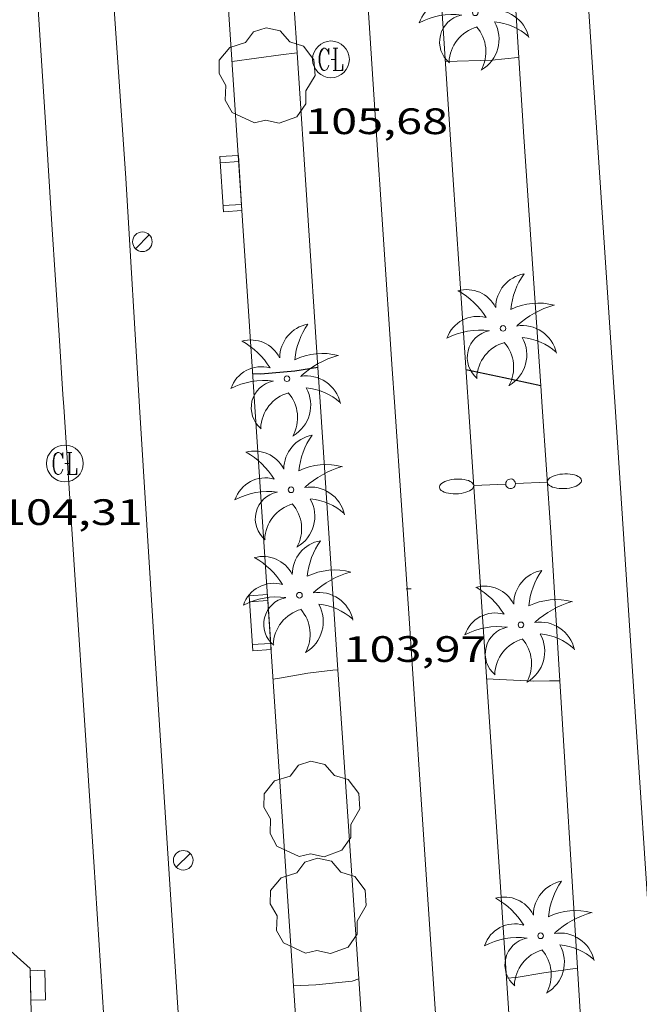
# Model space of a CAD drawing. Units: inches. Extents: x 452000 to 453010, y 4599499 to 4600002.
# Drawn here: x 452584 to 452610, y 4599771 to 4599811 of the extents above; entities that cross this region are included whole.
import ezdxf
from ezdxf.enums import TextEntityAlignment as Align

# ---------------------------------------------------------------- set-up
doc = ezdxf.new("R2010")
doc.units = ezdxf.units.IN
doc.header["$MEASUREMENT"] = 0
for name, color, linetype, lineweight in [('ARBRE', 7, 'Continuous', 0), ('BANC PUBLIC', 7, 'Continuous', 0), ('CORBA DE NIVELL', 7, 'Continuous', 0), ('CORBA MESTRA', 7, 'Continuous', 0), ('COTA ALTIMETRICA', 7, 'Continuous', 0), ('EIX VIA URBANA PAVIMENTADA', 7, 'Continuous', 0), ('EMBORNAL', 7, 'Continuous', 0), ('FANAL', 7, 'Continuous', 0), ('PALMERA', 7, 'Continuous', 0), ('PARTERRE DE GESPA', 7, 'Continuous', 0), ('REGISTRE CLAVEGUERAM', 7, 'Continuous', 0), ('VORERA', 7, 'Continuous', 0)]:
    doc.layers.add(name, color=color, linetype=linetype, lineweight=lineweight)
doc.styles.add('Style-Arial', font='ARIAL.TTF')

# ---------------------------------------------------------------- blocks, each defined once
blk = doc.blocks.new('PALME')
at = {"color": 0, "linetype": 'ByBlock', "lineweight": -2}
blk.add_circle((0, 0), 0.1157551100856748, dxfattribs=at)
at = {"color": 0, "linetype": 'ByBlock', "lineweight": -2, "extrusion": (0, 0, -1)}
for centre, radius, start, end in [((-1.108080517649651, 0.8442025735378266), 1.403282171960354, 0.07345277777777103, 79.6846861111111), ((1.484112182736397, 0.2516489796638489), 1.328985995679915, 74.32388055555512, 152.9322555555551), ((3.396099492430687, -1.235495022058487), 3.18010189079768, 119.4532138888884, 148.2736888888884), ((-1.43433788228035, -1.507501967906952), 2.537713358537655, 63.92806388888955, 105.150983333334), ((-3.099570651769638, -2.666359532594681), 3.754366305090909, 47.78692499999996, 74.23604166666661), ((-0.787374611377716, -1.314725165367127), 1.427465218460625, 80.60685555555526, 167.838408333333), ((0.4758311685323715, -1.079651026248932), 1.445902448616271, 150.8229888888895, 239.8864416666673), ((-0.5501846393346786, -2.803135895490646), 2.446884439954634, 95.61006666666718, 131.5520555555561)]:
    blk.add_arc(centre, radius, start, end, dxfattribs=at)
at = {"color": 0, "linetype": 'ByBlock', "lineweight": -2}
for centre, radius, start, end in [((3.298209535241127, 0.4955820450782776), 2.991768910878694, 144.6904888888889, 174.7063861111111), ((-1.048597732901573, -0.8221038019657135), 1.308653105497665, 74.1510222222226, 161.4971611111115), ((-0.933410438656807, -2.966663457632065), 2.896922169811624, 82.45839444444509, 117.9142555555562), ((-0.3516227054595947, -1.18449667429924), 1.107743377042529, 101.6102194444447, 230.7564055555559), ((0.4806208680868149, -2.075879712343216), 1.554275349064389, 105.3338361111102, 178.1020611111103), ((-1.121552417397499, -1.591161145687103), 1.55505366090631, 331.1120861111116, 40.95129444444493)]:
    blk.add_arc(centre, radius, start, end, dxfattribs=at)
blk = doc.blocks.new('COTA')
at = {"color": 0, "linetype": 'ByBlock', "lineweight": -2}
blk.add_line((0, 0), (0.2, 0), dxfattribs=at)
blk = doc.blocks.new('RCLAVC')
at = {"color": 0, "linetype": 'ByBlock', "lineweight": -2, "flags": 128}
for points in [[(-0.158, 0.43), (-0.122, 0.26), (-0.122, 0.6), (-0.158, 0.43), (-0.228, 0.544), (-0.332, 0.6), (-0.402, 0.6), (-0.508, 0.544), (-0.578, 0.43), (-0.612, 0.316), (-0.648, 0.146), (-0.648, -0.146), (-0.612, -0.316), (-0.578, -0.43), (-0.508, -0.544), (-0.402, -0.6), (-0.332, -0.6), (-0.228, -0.544), (-0.158, -0.43), (-0.122, -0.316)], [(-0.402, 0.6), (-0.472, 0.544), (-0.542, 0.43), (-0.578, 0.316), (-0.612, 0.146), (-0.612, -0.146), (-0.578, -0.316), (-0.542, -0.43), (-0.472, -0.544), (-0.402, -0.6)], [(0.122, 0.6), (0.368, 0.6)], [(0.226, 0.6), (0.226, -0.6)], [(0.262, 0.6), (0.262, -0.6)], [(0.122, -0.6), (0.648, -0.6), (0.648, -0.26), (0.612, -0.6)]]:
    blk.add_lwpolyline(points, dxfattribs=at)
at = {"color": 0, "linetype": 'ByBlock', "lineweight": -2}
blk.add_circle((-0.001401012718677521, -0.0007607361078262329), 1, dxfattribs=at)
blk = doc.blocks.new('EMBORN')
at = {"color": 0, "linetype": 'ByBlock', "lineweight": -2, "flags": 128}
blk.add_lwpolyline([(0, 0), (1.2, 0), (1.2, 0.6), (0, 0.6)], close=True, dxfattribs=at)
blk = doc.blocks.new('FANAL')
at = {"color": 0, "linetype": 'ByBlock', "lineweight": -2}
blk.add_line((0.283, 0.283), (-0.283, -0.283), dxfattribs=at)
blk.add_circle((0.0002620689868927002, 0.0006722288131713868), 0.40000000060146, dxfattribs=at)
blk = doc.blocks.new('FANALD')
at = {"color": 0, "linetype": 'ByBlock', "lineweight": -2, "flags": 128}
for points in [[(-2.906, -0.006), (-2.898, -0.052), (-2.874, -0.096), (-2.836, -0.138), (-2.782, -0.176), (-2.716, -0.212), (-2.638, -0.242), (-2.55, -0.268), (-2.454, -0.286), (-2.352, -0.3), (-2.246, -0.306), (-2.142, -0.304), (-2.036, -0.298), (-1.936, -0.284), (-1.842, -0.262), (-1.756, -0.236), (-1.68, -0.204), (-1.616, -0.168), (-1.566, -0.128), (-1.532, -0.08600000000000001), (-1.51, -0.042), (-1.506, 0.004), (-1.518, 0.05), (-1.546, 0.094), (-1.588, 0.134), (-1.644, 0.174), (-1.714, 0.208), (-1.794, 0.236), (-1.884, 0.26), (-1.982, 0.278), (-2.084, 0.29), (-2.188, 0.294), (-2.294, 0.292), (-2.398, 0.282), (-2.498, 0.266), (-2.59, 0.246), (-2.674, 0.218), (-2.746, 0.184), (-2.808, 0.148), (-2.854, 0.106), (-2.886, 0.064), (-2.904, 0.018), (-2.906, -0.006)], [(0.198, -0.002), (0.19, 0.054), (0.166, 0.104), (0.13, 0.148), (0.084, 0.178), (0.03, 0.194), (-0.026, 0.194), (-0.08, 0.178), (-0.128, 0.148), (-0.166, 0.106), (-0.19, 0.056), (-0.198, 0), (-0.19, -0.056), (-0.168, -0.106), (-0.132, -0.15), (-0.08600000000000001, -0.18), (-0.032, -0.198), (0.024, -0.198), (0.078, -0.184), (0.126, -0.154), (0.164, -0.112), (0.188, -0.062), (0.198, -0.006), (0.198, -0.002)], [(2.898, -0.002), (2.89, 0.044), (2.866, 0.088), (2.828, 0.13), (2.774, 0.168), (2.708, 0.204), (2.63, 0.234), (2.542, 0.26), (2.446, 0.278), (2.344, 0.292), (2.238, 0.298), (2.134, 0.296), (2.028, 0.29), (1.928, 0.276), (1.834, 0.254), (1.748, 0.228), (1.672, 0.196), (1.608, 0.16), (1.558, 0.12), (1.524, 0.078), (1.502, 0.034), (1.498, -0.012), (1.51, -0.058), (1.538, -0.102), (1.58, -0.142), (1.636, -0.182), (1.706, -0.216), (1.786, -0.244), (1.876, -0.268), (1.974, -0.286), (2.076, -0.298), (2.18, -0.302), (2.286, -0.3), (2.39, -0.29), (2.49, -0.274), (2.582, -0.254), (2.666, -0.226), (2.738, -0.192), (2.8, -0.156), (2.846, -0.114), (2.878, -0.07200000000000001), (2.896, -0.026), (2.898, -0.002)], [(-1.506, -0.006), (-0.198, -0.006)], [(1.498, -0.002), (0.198, -0.002)]]:
    blk.add_lwpolyline(points, dxfattribs=at)
blk = doc.blocks.new('ARBRE')
at = {"color": 0, "linetype": 'ByBlock', "lineweight": -2, "flags": 128}
blk.add_lwpolyline([(-0.507, -1.872), (-1.415, -1.448), (-1.697, -0.9400000000000001), (-1.675, -0.342), (-1.951, 0.138), (-1.943, 0.686), (-1.511, 1.208), (-0.871, 1.406), (-0.543, 1.846), (-0.027, 2.012), (0.541, 1.882), (0.933, 1.428), (1.495, 1.262), (1.921, 0.6940000000000001), (1.969, 0.068), (1.593, -0.562), (1.593, -1.098), (1.229, -1.618), (0.505, -1.886), (-0.049, -1.762), (-0.507, -1.872)], dxfattribs=at)
blk = doc.blocks.new('BANC')
at = {"color": 0, "linetype": 'ByBlock', "lineweight": -2}
for p, q in [((0.002, 1.498), (0, 0)), ((4.502, 1.498), (0.002, 1.498)), ((4.5, -0.004), (4.502, 1.498)), ((0, 0), (4.5, -0.004))]:
    blk.add_line(p, q, dxfattribs=at)
at = {"color": 0, "linetype": 'ByBlock', "lineweight": -2, "flags": 128}
for points in [[(0.502, 1.498), (0.498, 0)], [(4, -0.004), (4.004, 1.498)]]:
    blk.add_lwpolyline(points, dxfattribs=at)

msp = doc.modelspace()

# ---------------------------------------------------------------- linework, layer by layer
at = {"layer": 'CORBA DE NIVELL', "color": 30, "linetype": 'Continuous', "lineweight": 0}
for points, elevation in [([(452592.8876223785, 4599809.605950112), (452594.876627564, 4599809.882935449), (452595.5422303024, 4599809.95288859)], 106.0001643424), ([(452594.5564337981, 4599784.410898387), (452594.8274345672, 4599784.456896402), (452595.9834379073, 4599784.660887947), (452596.9984403914, 4599784.780880432), (452597.2091155712, 4599784.785871136)], 104.0001612416), ([(452603.274447375, 4599784.418832252), (452605.1864496488, 4599784.327817603), (452605.8434507432, 4599784.337812633), (452606.2700152211, 4599784.342804297)], 104.0001612416), ([(452606.9898724728, 4599772.622718957), (452605.6083600644, 4599772.434795963), (452604.4843569029, 4599772.2478042), (452604.0858496499, 4599772.212850471)], 103.0001596912), ([(452606.9903636335, 4599772.622785768), (452606.9898724728, 4599772.622718957)], 103.0001596912), ([(452598.0559552296, 4599772.180728798), (452597.7883453683, 4599772.09585477), (452596.3003419384, 4599771.947865833), (452595.3967456965, 4599771.900893699)], 103.0001596912), ([(452598.0563464288, 4599772.180852869), (452598.0559552296, 4599772.180728798)], 103.0001596912)]:
    msp.add_lwpolyline(points, dxfattribs=dict(at, elevation=elevation))
at = {"layer": 'CORBA DE NIVELL', "color": 30, "linetype": 'Continuous', "lineweight": 0, "flags": 128}
for points, elevation in [([(452595.5422303024, 4599809.95288859), (452595.5426291277, 4599809.952930505)], 106.0001643424), ([(452601.5966358428, 4599809.600884025), (452603.4826392449, 4599809.663869812), (452604.5556417202, 4599809.770861837), (452604.5846418487, 4599809.781861634)], 106.0001643424), ([(452597.2091155712, 4599784.785871136), (452597.2094407566, 4599784.785878839)], 104.0001612416), ([(452606.2700152211, 4599784.342804297), (452606.2704514432, 4599784.342809401)], 104.0001612416), ([(452604.0858496499, 4599772.212850471), (452604.0853560187, 4599772.212807174)], 103.0001596912), ([(452595.3967456965, 4599771.900893699), (452595.3963401802, 4599771.900872619)], 103.0001596912)]:
    msp.add_lwpolyline(points, dxfattribs=dict(at, elevation=elevation))
at = {"layer": 'CORBA MESTRA', "color": 30, "linetype": 'Continuous', "lineweight": 30, "elevation": 105.000162792, "flags": 128}
for points in [[(452596.3919773627, 4599797.12082151), (452595.4445305426, 4599796.979911136), (452594.0625273909, 4599796.846921415), (452593.7315269611, 4599796.857923943)], [(452605.4868698004, 4599796.380976561), (452603.979541658, 4599796.700845943), (452602.4315417696, 4599797.031858202)]]:
    msp.add_lwpolyline(points, dxfattribs=at)
at = {"layer": 'CORBA MESTRA', "color": 30, "linetype": 'Continuous', "lineweight": 30, "elevation": 105.000162792}
for points in [[(452596.3925330822, 4599797.120904161), (452596.3919773627, 4599797.12082151)], [(452605.4875415681, 4599796.380834005), (452605.4868698004, 4599796.380976561)]]:
    msp.add_lwpolyline(points, dxfattribs=at)
at = {"layer": 'EIX VIA URBANA PAVIMENTADA', "color": 1, "linetype": 'Continuous', "lineweight": 20}
for points in [[(452608.5185396737, 4599795.511809659, 104.70016232688), (452608.3985532514, 4599797.325813383, 104.8441625501376), (452607.6286402931, 4599808.954837254, 105.760163970304), (452606.8587273424, 4599820.584861127, 106.6761653904704), (452606.5907576033, 4599824.62786943, 107.0001658928), (452606.3547840746, 4599828.164876703, 107.2881663393152), (452605.9418303935, 4599834.353889433, 107.7991671315696), (452605.3208998735, 4599843.637908538, 108.5671683222768), (452605.0119346234, 4599848.280918082, 108.9461689098784), (452604.8579520028, 4599850.602922849, 109.1321691982528), (452604.7039693824, 4599852.924927618, 109.3161694835264), (452604.4330003064, 4599857.055936079, 109.6391699843056), (452604.2000273741, 4599860.670943451, 109.9191704184176), (452603.9980510602, 4599863.833949888, 110.1621707951648), (452603.6470925207, 4599869.369961133, 110.5841714494336), (452603.3851236104, 4599873.520969558, 110.8971719347088), (452602.9891702516, 4599879.748982218, 111.3641726587456), (452602.7891935692, 4599882.862988563, 111.5961730184384), (452602.5872168836, 4599885.976994922, 111.8281733781312), (452601.8093058098, 4599897.856019245, 112.7121747486848), (452601.6254050605, 4599900.642061898, 112.9176793077098)], [(452599.5315257405, 4599795.51187785, 104.6581622617632), (452599.4135388433, 4599797.26288146, 104.7991624803696), (452599.0715768957, 4599802.347891938, 105.2071631129328), (452598.7326149603, 4599807.433902396, 105.6121637408448), (452598.3876540096, 4599812.650913102, 106.0231643780592), (452598.0886881908, 4599817.21692245, 106.3781649284512), (452597.5697480182, 4599825.207938775, 106.995165885048), (452596.7928377654, 4599837.194963256, 107.915167311416), (452596.4018826314, 4599843.187975514, 108.3771680277008), (452596.0069274834, 4599849.179987801, 108.8441687517376), (452595.7129606252, 4599853.607996896, 109.195169295928), (452595.4559896285, 4599857.483004854, 109.5081697812032), (452595.0050403653, 4599864.262018786, 110.0631706416752), (452594.3281164733, 4599874.431039688, 110.8991719378096), (452593.9881545289, 4599879.516050153, 111.3121725781248), (452593.8181735529, 4599882.058055383, 111.515172892856), (452593.6481925843, 4599884.601060616, 111.7161732044864), (452593.5272060847, 4599886.40506433, 111.8561734215424), (452593.300231409, 4599889.789071298, 112.1131738199952), (452593.1022535688, 4599892.750077392, 112.3311741579824), (452592.9282729583, 4599895.341082729, 112.5191744494576), (452592.6233068873, 4599899.875092072, 112.8431749517872), (452592.6159102462, 4599899.985196364, 112.8509932913497)], [(452586.0195047919, 4599795.511980372, 104.6591622633136), (452585.9855086466, 4599796.026981428, 104.70016232688), (452585.8275267028, 4599798.438986367, 104.8911626230064), (452585.5345605595, 4599802.960995601, 105.245163171848), (452585.2805901972, 4599806.919003665, 105.5491636431696), (452584.8386420784, 4599813.847017759, 106.0741644571296)], [(452594.0695726631, 4599671.016726271, 94.39614635155841), (452592.9947053035, 4599688.717761872, 95.84014859033601), (452591.9198379364, 4599706.41779747, 97.28415082911364), (452591.7488587418, 4599709.194803072, 97.51115118105443), (452591.5858782394, 4599711.797808345, 97.72615151439041), (452591.4298965036, 4599714.236813311, 97.92715182602083), (452591.1309307531, 4599718.811822671, 98.30815241672323), (452590.8639607044, 4599722.813830901, 98.64315293610721), (452590.6279869025, 4599726.31483812, 98.93715339192482), (452589.790078581, 4599738.568863477, 99.96915499193764), (452589.3731244309, 4599744.696876142, 100.4841557903936), (452589.1671473598, 4599747.760882455, 100.7411561888464), (452588.9631702917, 4599750.824888754, 100.9961565841984), (452588.2172548744, 4599762.124911931, 101.9341580384736), (452587.658318312, 4599770.599929313, 102.6341591237536), (452587.2403658904, 4599776.955942339, 103.1561599330624), (452586.926401581, 4599781.723952114, 103.5461605377184), (452586.4554551093, 4599788.874966773, 104.1261614369504), (452586.0195047919, 4599795.511980372, 104.6591622633136)], [(452604.9769155413, 4599713.977710119, 98.09215208183682), (452603.9690279661, 4599729.000741059, 99.34715402758884), (452603.4650841824, 4599736.512756529, 99.97115499503842), (452603.214112292, 4599740.268764257, 100.2811554756624), (452602.9631404016, 4599744.024771986, 100.5881559516352), (452602.6941707217, 4599748.075780306, 100.9141564570656), (452602.4581972461, 4599751.619787592, 101.195156892728), (452602.0472436895, 4599757.82480033, 101.6781576415712), (452601.4323133533, 4599767.131819426, 102.3961587547584), (452601.1233481867, 4599771.785828985, 102.7571593144528), (452600.8143830124, 4599776.438838544, 103.1241598834496), (452600.5554120126, 4599780.313846517, 103.4331603625232), (452600.0994627491, 4599787.093860489, 103.9781612074912), (452599.5315257405, 4599795.51187785, 104.6581622617632)], [(452610.0643648332, 4599772.152761715, 102.8391594415856), (452609.2314590386, 4599784.738787548, 103.845161001288), (452608.5185396737, 4599795.511809659, 104.70016232688)]]:
    msp.add_polyline3d(points, dxfattribs=at)
at = {"layer": 'PARTERRE DE GESPA', "color": 7, "linetype": 'Continuous', "lineweight": 0, "elevation": 103.0030857070185, "flags": 128}
msp.add_lwpolyline([(452595.3967456965, 4599771.900893699), (452594.7924070994, 4599780.843891069), (452593.821516888, 4599795.511921176)], dxfattribs=at)
at = {"layer": 'PARTERRE DE GESPA', "color": 7, "linetype": 'Continuous', "lineweight": 0, "elevation": 102.0251581796037}
msp.add_lwpolyline([(452596.2062505452, 4599759.921847901), (452595.3967456965, 4599771.900893699)], dxfattribs=at)
at = {"layer": 'PARTERRE DE GESPA', "color": 7, "linetype": 'Continuous', "lineweight": 0}
msp.add_polyline3d([(452593.8205168862, 4599795.511921181, 104.8891626199056), (452592.3926783128, 4599817.078965453, 106.5891652555856), (452592.0438945502, 4599822.414978079, 107.0290072234445)], dxfattribs=at)
at = {"layer": 'VORERA', "color": 1, "linetype": 'Continuous', "lineweight": 0}
for points, elevation in [([(452602.5325303936, 4599795.51185508), (452603.7993885283, 4599776.555816079), (452604.0858496499, 4599772.212850471)], 104.8771626012749), ([(452604.0858496499, 4599772.212850471), (452604.8704455487, 4599760.317787759)], 103.0002971441676)]:
    msp.add_lwpolyline(points, dxfattribs=dict(at, elevation=elevation))
at = {"layer": 'VORERA', "color": 1, "linetype": 'Continuous', "lineweight": 0, "extrusion": (0.008140261496852269, -0.06184064007939859, 0.9980528399725804), "elevation": -280666.2005795162, "flags": 128}
msp.add_lwpolyline([(1049016.528921862, 4492606.722041687), (1049016.714406617, 4492608.5176615), (1049014.848462067, 4492610.698056987)], dxfattribs=at)
at = {"layer": 'VORERA', "color": 1, "linetype": 'Continuous', "lineweight": 0}
for points in [[(452582.2732784202, 4599898.238168065, 112.7961748789184), (452583.4651432146, 4599880.175131018, 111.5321729192128), (452584.628010187, 4599862.405094643, 110.1241707362496), (452586.0248564593, 4599841.85905219, 108.6281684168512), (452587.1887269085, 4599824.547016517, 107.2121662214848), (452588.5445794907, 4599804.840975677, 105.5081635796032), (452589.1145095903, 4599795.511956888, 104.815162505176)], [(452605.4868698004, 4599796.380976561, 105.0520032767931), (452604.7896175525, 4599806.537855049, 105.8681641377472), (452603.4577754328, 4599827.617897836, 107.3721664695488), (452602.1027724683, 4599847.815955079, 109.0546551070325)], [(452595.5422303024, 4599809.95288859, 106.0045446165182), (452595.0586837815, 4599817.254945498, 106.580165241632), (452594.7136066259, 4599822.533946292, 107.0153329027742)], [(452600.7610111561, 4599822.274983667, 107.0166593276825), (452601.9275982059, 4599804.572873718, 105.6041637284416), (452602.5325303931, 4599795.511855079, 104.8771626013008)], [(452596.3919773627, 4599797.12082151, 104.9929936841289), (452595.5422303024, 4599809.95288859, 106.0045446165182)], [(452596.4985210382, 4599795.511900863, 104.8661625842464), (452596.3919773627, 4599797.12082151, 104.9929936841289)], [(452605.546535066, 4599795.51183221, 104.9821627640928), (452605.4868698004, 4599796.380976561, 105.0520032767931)], [(452589.1145095903, 4599795.511956888, 104.815162505176), (452589.7014375233, 4599785.893937523, 104.10016139664), (452590.9252963124, 4599767.032898995, 102.420158791968), (452592.1961510543, 4599747.628859268, 100.980156559392), (452593.5659983241, 4599727.219817231, 99.30015395472003), (452594.7438588022, 4599708.590779411, 97.82815167253122), (452595.9347344072, 4599691.952744579, 96.47614957639041), (452597.1985873173, 4599672.308704533, 94.89214712055683)], [(452597.2091155712, 4599784.785871136, 104.0207543580176), (452596.4985210382, 4599795.511900863, 104.8661625842464)], [(452606.2700152211, 4599784.342804297, 104.0367265383958), (452605.8974968832, 4599790.407821634, 104.5721621284288), (452605.546535066, 4599795.51183221, 104.9821627640928)], [(452598.0559552296, 4599772.180728798, 103.0022408947363), (452597.4584125907, 4599781.022871114, 103.7241608136896), (452597.2091155712, 4599784.785871136, 104.0207543580176)], [(452606.9898724728, 4599772.622718957, 103.0020467575826), (452606.2700152211, 4599784.342804297, 104.0367265383958)], [(452607.7839089392, 4599760.393758541, 102.0005939054679), (452607.1943386909, 4599769.293779059, 102.7081592384832), (452606.9898724728, 4599772.622718957, 103.0020467575826)], [(452598.8408730483, 4599760.565900651, 102.0539440347695), (452598.0559552296, 4599772.180728798, 103.0022408947363)]]:
    msp.add_polyline3d(points, dxfattribs=at)

# ---------------------------------------------------------------- block references
at = {"layer": 'ARBRE', "color": 3, "linetype": 'Continuous', "lineweight": 0, "xscale": 1.000001550400009, "yscale": 1.000001550399986, "zscale": 1.0000015504, "rotation": 359.9995652666707}
for p in [(452594.3056197665, 4599808.97193837, 106.060164435424), (452596.1343955678, 4599779.049878103, 103.6681607268672), (452596.397366035, 4599775.103869989, 103.380160280352)]:
    msp.add_blockref('ARBRE', p, dxfattribs=at)
at = {"layer": 'BANC PUBLIC', "color": 7, "linetype": 'Continuous', "lineweight": 0, "zscale": 0.5000007752000001}
for p, xscale, yscale, rotation in [((452593.2905768863, 4599803.52793763, 105.5211635997584), 0.5000004202303157, 0.5000004202303217, 93.82251390020679), ((452594.4764428473, 4599785.619900868, 104.1091614105936), 0.5000016551854227, 0.5000016551854287, 93.8085997954501)]:
    msp.add_blockref('BANC', p, dxfattribs=dict(at, xscale=xscale, yscale=yscale, rotation=rotation))
at = {"layer": 'COTA ALTIMETRICA', "color": 7, "linetype": 'Continuous', "lineweight": 0, "xscale": 1.000001550400009, "yscale": 1.000001550399986, "zscale": 1.0000015504, "rotation": 359.9995652666707}
for p in [(452596.9256292915, 4599809.691919607, 105.680163846272), (452586.0654874117, 4599793.211976457, 104.310161722224), (452599.991470192, 4599788.096862863, 103.9711611966384)]:
    msp.add_blockref('COTA', p, dxfattribs=at)
at = {"layer": 'EMBORNAL', "color": 7, "linetype": 'Continuous', "lineweight": 0, "zscale": 1.0000015504, "rotation": 271.6361042088031}
msp.add_blockref('EMBORN', (452584.6433282059, 4599772.519955167, 102.7191592555376), dxfattribs=at)
at = {"layer": 'FANAL', "color": 7, "linetype": 'Continuous', "lineweight": 0, "zscale": 1.0000015504}
for name, p, xscale, yscale, rotation in [('FANAL', (452589.2255608948, 4599802.250966494, 105.4681635175872), 1.000001550400009, 1.000001550399986, 359.9995652666707), ('FANALD', (452604.2525093032, 4599792.380837173, 104.6841623020736), 1.000003523059445, 1.000003523059462, 2.716650207984439), ('FANAL', (452590.8943720564, 4599777.021914717, 103.3961603051584), 1.000001550400009, 1.000001550399986, 359.9995652666707)]:
    msp.add_blockref(name, p, dxfattribs=dict(at, xscale=xscale, yscale=yscale, rotation=rotation))
at = {"layer": 'PALMERA', "color": 3, "linetype": 'Continuous', "lineweight": 0, "xscale": 1.000001550400009, "yscale": 1.000001550399986, "zscale": 1.0000015504, "rotation": 359.9995652666707}
for p in [(452602.8146528304, 4599811.590877868, 106.420164993568), (452603.9455569246, 4599798.719849331, 105.2841632323136), (452595.1275276763, 4599796.666913055, 105.1881630834752), (452595.1275276763, 4599796.666913055, 105.1881630834752), (452595.2934935393, 4599792.133904768, 104.6071621826928), (452595.6384614477, 4599787.833895484, 104.3561617935424), (452604.6784662898, 4599786.624825018, 104.2841616819136), (452605.4813713172, 4599773.943799266, 103.340160218336)]:
    msp.add_blockref('PALME', p, dxfattribs=at)
at = {"layer": 'REGISTRE CLAVEGUERAM', "color": 7, "linetype": 'Continuous', "lineweight": 0, "xscale": 0.7500011627999923, "yscale": 0.7500011628000038, "zscale": 0.7500011628000001, "rotation": 359.9995652666702}
for p in [(452596.9256292915, 4599809.691919607, 105.680163846272), (452586.0654874117, 4599793.211976457, 104.310161722224)]:
    msp.add_blockref('RCLAVC', p, dxfattribs=at)

# ---------------------------------------------------------------- texts
at = {"layer": 'COTA ALTIMETRICA', "color": 7, "linetype": 'Continuous', "lineweight": 0, "style": 'Style-Arial', "width": 1.333331428571429}
for s, p in [('105,68', (452595.8726124839, 4599807.691924497, 105.680163846272)), ('104,31', (452583.4144721936, 4599791.747994302, 104.310161722224)), ('103,97', (452597.4404515703, 4599786.163879222, 103.9711611966384))]:
    msp.add_text(s, height=1.05000162792, rotation=359.99956526667, dxfattribs=at).set_placement(p, align=Align.TOP_LEFT)

doc.saveas('drawing.dxf')
